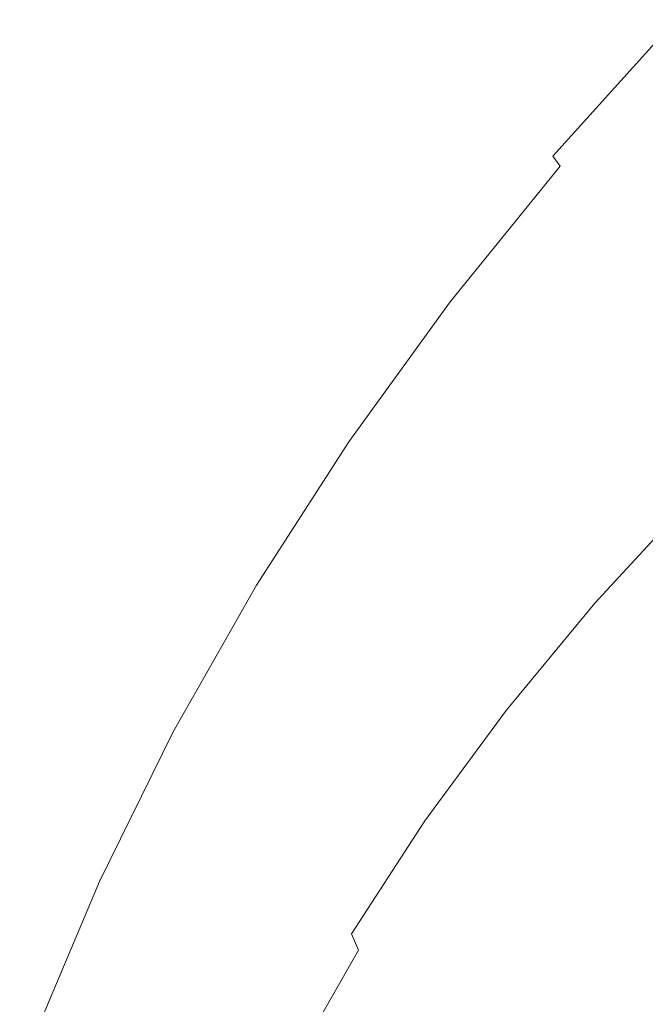
# Model space of a CAD drawing. Extents: x -615 to -20, y 52 to 517.
# Drawn here: x -603 to -558, y 353 to 423 of the extents above; entities that cross this region are included whole.
import ezdxf

# ---------------------------------------------------------------- set-up
doc = ezdxf.new("R2010")
doc.units = 0
doc.header["$LTSCALE"] = 500
doc.header["$MEASUREMENT"] = 0
doc.layers.add('NOVOTERM_CERAMIKA', color=7, linetype='Continuous')

msp = doc.modelspace()

# ---------------------------------------------------------------- linework, layer by layer
at = {"layer": 'NOVOTERM_CERAMIKA', "lineweight": 0}
for points, invisible_edges in [([(-565.377, 413.385, 297.035), (-557, 422.709, 297.035), (-557.047, 422.138, 293.473), (-565.395, 412.843, 293.473)], 15), ([(-565.288, 413.687, 299.83), (-556.889, 423.03, 299.83), (-557, 422.709, 297.035), (-565.377, 413.385, 297.035)], 15), ([(-565.091, 413.699, 301.966), (-556.678, 423.052, 301.966), (-556.889, 423.03, 299.83), (-565.288, 413.687, 299.83)], 15), ([(-565.091, 413.699, 301.966), (-564.75, 413.375, 303.549), (-556.331, 422.725, 303.549), (-556.678, 423.052, 301.966)], 13), ([(-564.75, 413.375, 303.549), (-564.228, 412.666, 304.686), (-555.809, 422.001, 304.686), (-556.331, 422.725, 303.549)], 14), ([(-565.395, 412.843, 293.473), (-557.047, 422.138, 293.473), (-557.069, 421.366, 289.038), (-565.381, 412.108, 289.038)], 15), ([(-564.228, 412.666, 304.686), (-563.488, 411.523, 305.484), (-555.077, 420.83, 305.484), (-555.809, 422.001, 304.686)], 15), ([(-565.37, 411.228, 283.623), (-565.381, 412.108, 289.038), (-557.069, 421.366, 289.038), (-557.101, 420.441, 283.623)], 15), ([(-565.355, 410.206, 277.371), (-565.37, 411.228, 283.623), (-557.101, 420.441, 283.623), (-557.137, 419.369, 277.371)], 15), ([(-563.488, 411.523, 305.484), (-562.492, 409.9, 306.049), (-554.098, 419.163, 306.049), (-555.077, 420.83, 305.484)], 15), ([(-565.329, 409.046, 270.425), (-565.355, 410.206, 277.371), (-557.137, 419.369, 277.371), (-557.167, 418.15, 270.425)], 15), ([(-561.203, 407.748, 306.489), (-552.834, 416.951, 306.489), (-554.098, 419.163, 306.049), (-562.492, 409.9, 306.049)], 15), ([(-565.284, 407.751, 262.927), (-565.329, 409.046, 270.425), (-557.167, 418.15, 270.425), (-557.186, 416.789, 262.927)], 15), ([(-559.681, 405.151, 306.819), (-551.352, 414.275, 306.819), (-552.834, 416.951, 306.489), (-561.203, 407.748, 306.489)], 15), ([(-565.284, 407.751, 262.927), (-557.186, 416.789, 262.927), (-557.185, 415.289, 255.02), (-565.213, 406.325, 255.02)], 15), ([(-565.213, 406.325, 255.02), (-557.185, 415.289, 255.02), (-557.156, 413.652, 246.846), (-565.107, 404.77, 246.846)], 15), ([(-557.985, 402.194, 307.054), (-549.72, 411.219, 307.054), (-551.352, 414.275, 306.819), (-559.681, 405.151, 306.819)], 15), ([(-565.288, 413.687, 299.83), (-565.377, 413.385, 297.035), (-573.164, 403.753, 297.035), (-573.094, 404.035, 299.83)], 15), ([(-565.091, 413.699, 301.966), (-565.288, 413.687, 299.83), (-573.094, 404.035, 299.83), (-572.908, 404.04, 301.966)], 15), ([(-565.091, 413.699, 301.966), (-572.908, 404.04, 301.966), (-572.57, 403.721, 303.549), (-564.75, 413.375, 303.549)], 15), ([(-565.107, 404.77, 246.846), (-557.156, 413.652, 246.846), (-557.092, 411.883, 238.55), (-564.96, 403.091, 238.55)], 15), ([(-565.377, 413.385, 297.035), (-565.395, 412.843, 293.473), (-573.156, 403.24, 293.473), (-573.164, 403.753, 297.035)], 15), ([(-565.395, 412.843, 293.473), (-565.381, 412.108, 289.038), (-573.108, 402.543, 289.038), (-573.156, 403.24, 293.473)], 15), ([(-564.75, 413.375, 303.549), (-572.57, 403.721, 303.549), (-572.042, 403.032, 304.686), (-564.228, 412.666, 304.686)], 11), ([(-565.37, 411.228, 283.623), (-573.057, 401.709, 283.623), (-573.108, 402.543, 289.038), (-565.381, 412.108, 289.038)], 15), ([(-564.228, 412.666, 304.686), (-572.042, 403.032, 304.686), (-571.285, 401.927, 305.484), (-563.488, 411.523, 305.484)], 15), ([(-563.488, 411.523, 305.484), (-571.285, 401.927, 305.484), (-570.264, 400.357, 306.049), (-562.492, 409.9, 306.049)], 15), ([(-564.96, 403.091, 238.55), (-557.092, 411.883, 238.55), (-556.984, 409.984, 230.272), (-564.763, 401.29, 230.272)], 15), ([(-565.355, 410.206, 277.371), (-572.995, 400.74, 277.371), (-573.057, 401.709, 283.623), (-565.37, 411.228, 283.623)], 15), ([(-565.329, 409.046, 270.425), (-572.916, 399.641, 270.425), (-572.995, 400.74, 277.371), (-565.355, 410.206, 277.371)], 15), ([(-564.51, 399.371, 222.156), (-564.763, 401.29, 230.272), (-556.984, 409.984, 230.272), (-556.827, 407.958, 222.156)], 15), ([(-561.203, 407.748, 306.489), (-562.492, 409.9, 306.049), (-570.264, 400.357, 306.049), (-568.94, 398.279, 306.489)], 15), ([(-565.284, 407.751, 262.927), (-572.812, 398.414, 262.927), (-572.916, 399.641, 270.425), (-565.329, 409.046, 270.425)], 15), ([(-564.214, 397.383, 214.289), (-564.51, 399.371, 222.156), (-556.827, 407.958, 222.156), (-556.629, 405.857, 214.289)], 15), ([(-565.284, 407.751, 262.927), (-565.213, 406.325, 255.02), (-572.675, 397.064, 255.02), (-572.812, 398.414, 262.927)], 15), ([(-559.681, 405.151, 306.819), (-561.203, 407.748, 306.489), (-568.94, 398.279, 306.489), (-567.368, 395.774, 306.819)], 15), ([(-565.213, 406.325, 255.02), (-565.107, 404.77, 246.846), (-572.498, 395.594, 246.846), (-572.675, 397.064, 255.02)], 15), ([(-563.889, 395.374, 206.756), (-564.214, 397.383, 214.289), (-556.629, 405.857, 214.289), (-556.404, 403.733, 206.756)], 15), ([(-557.985, 402.194, 307.054), (-559.681, 405.151, 306.819), (-567.368, 395.774, 306.819), (-565.605, 392.929, 307.054)], 15), ([(-565.107, 404.77, 246.846), (-564.96, 403.091, 238.55), (-572.274, 394.008, 238.55), (-572.498, 395.594, 246.846)], 15), ([(-573.094, 404.035, 299.83), (-573.164, 403.753, 297.035), (-580.341, 393.835, 297.035), (-580.287, 394.098, 299.83)], 15), ([(-573.164, 403.753, 297.035), (-573.156, 403.24, 293.473), (-580.309, 393.353, 293.473), (-580.341, 393.835, 297.035)], 15), ([(-572.908, 404.04, 301.966), (-573.094, 404.035, 299.83), (-580.287, 394.098, 299.83), (-580.111, 394.097, 301.966)], 15), ([(-572.908, 404.04, 301.966), (-580.111, 394.097, 301.966), (-579.772, 393.786, 303.549), (-572.57, 403.721, 303.549)], 15), ([(-572.57, 403.721, 303.549), (-579.772, 393.786, 303.549), (-579.234, 393.121, 304.686), (-572.042, 403.032, 304.686)], 11), ([(-563.549, 393.392, 199.644), (-563.889, 395.374, 206.756), (-556.404, 403.733, 206.756), (-556.163, 401.637, 199.644)], 15), ([(-573.156, 403.24, 293.473), (-573.108, 402.543, 289.038), (-580.23, 392.695, 289.038), (-580.309, 393.353, 293.473)], 15), ([(-572.042, 403.032, 304.686), (-579.234, 393.121, 304.686), (-578.457, 392.058, 305.484), (-571.285, 401.927, 305.484)], 15), ([(-564.96, 403.091, 238.55), (-564.763, 401.29, 230.272), (-571.994, 392.309, 230.272), (-572.274, 394.008, 238.55)], 15), ([(-573.057, 401.709, 283.623), (-580.142, 391.907, 283.623), (-580.23, 392.695, 289.038), (-573.108, 402.543, 289.038)], 15), ([(-572.995, 400.74, 277.371), (-580.037, 390.993, 277.371), (-580.142, 391.907, 283.623), (-573.057, 401.709, 283.623)], 15), ([(-571.285, 401.927, 305.484), (-578.457, 392.058, 305.484), (-577.405, 390.552, 306.049), (-570.264, 400.357, 306.049)], 15), ([(-556.175, 398.961, 307.212), (-557.985, 402.194, 307.054), (-565.605, 392.929, 307.054), (-563.705, 389.826, 307.212)], 15), ([(-563.549, 393.392, 199.644), (-556.163, 401.637, 199.644), (-555.916, 399.622, 193.04), (-563.207, 391.487, 193.04)], 15), ([(-564.51, 399.371, 222.156), (-571.653, 390.5, 222.156), (-571.994, 392.309, 230.272), (-564.763, 401.29, 230.272)], 15), ([(-572.916, 399.641, 270.425), (-579.909, 389.956, 270.425), (-580.037, 390.993, 277.371), (-572.995, 400.74, 277.371)], 15), ([(-568.94, 398.279, 306.489), (-570.264, 400.357, 306.049), (-577.405, 390.552, 306.049), (-576.038, 388.557, 306.489)], 15), ([(-572.812, 398.414, 262.927), (-579.751, 388.8, 262.927), (-579.909, 389.956, 270.425), (-572.916, 399.641, 270.425)], 15), ([(-563.207, 391.487, 193.04), (-555.916, 399.622, 193.04), (-555.676, 397.738, 187.029), (-562.878, 389.707, 187.029)], 15), ([(-564.214, 397.383, 214.289), (-571.265, 388.628, 214.289), (-571.653, 390.5, 222.156), (-564.51, 399.371, 222.156)], 15), ([(-556.175, 398.961, 307.212), (-563.705, 389.826, 307.212), (-561.724, 386.55, 307.306), (-554.308, 395.536, 307.306)], 15), ([(-572.812, 398.414, 262.927), (-572.675, 397.064, 255.02), (-579.554, 387.529, 255.02), (-579.751, 388.8, 262.927)], 15), ([(-567.368, 395.774, 306.819), (-568.94, 398.279, 306.489), (-576.038, 388.557, 306.489), (-574.411, 386.156, 306.819)], 15), ([(-563.889, 395.374, 206.756), (-570.847, 386.737, 206.756), (-571.265, 388.628, 214.289), (-564.214, 397.383, 214.289)], 15), ([(-562.878, 389.707, 187.029), (-555.676, 397.738, 187.029), (-555.453, 396.038, 181.699), (-562.575, 388.1, 181.699)], 15), ([(-572.675, 397.064, 255.02), (-572.498, 395.594, 246.846), (-579.311, 386.146, 246.846), (-579.554, 387.529, 255.02)], 15), ([(-562.575, 388.1, 181.699), (-555.453, 396.038, 181.699), (-555.259, 394.573, 177.134), (-562.312, 386.716, 177.134)], 15), ([(-572.498, 395.594, 246.846), (-572.274, 394.008, 238.55), (-579.015, 384.655, 238.55), (-579.311, 386.146, 246.846)], 15), ([(-565.605, 392.929, 307.054), (-567.368, 395.774, 306.819), (-574.411, 386.156, 306.819), (-572.579, 383.432, 307.054)], 15), ([(-563.549, 393.392, 199.644), (-570.414, 384.873, 199.644), (-570.847, 386.737, 206.756), (-563.889, 395.374, 206.756)], 15), ([(-554.308, 395.536, 307.306), (-561.724, 386.55, 307.306), (-559.705, 383.191, 307.353), (-552.416, 392.018, 307.353)], 15), ([(-562.103, 385.603, 173.423), (-562.312, 386.716, 177.134), (-555.259, 394.573, 177.134), (-555.106, 393.395, 173.423)], 15), ([(-580.287, 394.098, 299.83), (-580.341, 393.835, 297.035), (-586.889, 383.655, 297.035), (-586.85, 383.898, 299.83)], 15), ([(-580.111, 394.097, 301.966), (-580.287, 394.098, 299.83), (-586.85, 383.898, 299.83), (-586.68, 383.891, 301.966)], 15), ([(-580.111, 394.097, 301.966), (-586.68, 383.891, 301.966), (-586.339, 383.59, 303.549), (-579.772, 393.786, 303.549)], 15), ([(-572.274, 394.008, 238.55), (-571.994, 392.309, 230.272), (-578.66, 383.061, 230.272), (-579.015, 384.655, 238.55)], 15), ([(-580.341, 393.835, 297.035), (-580.309, 393.353, 293.473), (-586.835, 383.203, 293.473), (-586.889, 383.655, 297.035)], 15), ([(-580.309, 393.353, 293.473), (-580.23, 392.695, 289.038), (-586.728, 382.586, 289.038), (-586.835, 383.203, 293.473)], 15), ([(-579.772, 393.786, 303.549), (-586.339, 383.59, 303.549), (-585.789, 382.953, 304.686), (-579.234, 393.121, 304.686)], 11), ([(-563.549, 393.392, 199.644), (-563.207, 391.487, 193.04), (-569.984, 383.082, 193.04), (-570.414, 384.873, 199.644)], 15), ([(-561.946, 384.539, 170.471), (-562.103, 385.603, 173.423), (-555.106, 393.395, 173.423), (-554.997, 392.256, 170.47)], 15), ([(-580.142, 391.907, 283.623), (-586.606, 381.846, 283.623), (-586.728, 382.586, 289.038), (-580.23, 392.695, 289.038)], 15), ([(-579.234, 393.121, 304.686), (-585.789, 382.953, 304.686), (-584.99, 381.937, 305.484), (-578.457, 392.058, 305.484)], 15), ([(-563.705, 389.826, 307.212), (-565.605, 392.929, 307.054), (-572.579, 383.432, 307.054), (-570.596, 380.465, 307.212)], 15), ([(-580.037, 390.993, 277.371), (-586.462, 380.988, 277.371), (-586.606, 381.846, 283.623), (-580.142, 391.907, 283.623)], 15), ([(-578.457, 392.058, 305.484), (-584.99, 381.937, 305.484), (-583.904, 380.499, 306.049), (-577.405, 390.552, 306.049)], 15), ([(-571.653, 390.5, 222.156), (-578.236, 381.366, 222.156), (-578.66, 383.061, 230.272), (-571.994, 392.309, 230.272)], 15), ([(-561.837, 383.303, 168.184), (-561.946, 384.539, 170.471), (-554.997, 392.256, 170.47), (-554.938, 390.909, 168.18)], 15), ([(-552.416, 392.018, 307.353), (-559.705, 383.191, 307.353), (-557.693, 379.837, 307.369), (-550.528, 388.504, 307.369)], 15), ([(-563.207, 391.487, 193.04), (-562.878, 389.707, 187.029), (-569.573, 381.409, 187.029), (-569.984, 383.082, 193.04)], 15), ([(-579.909, 389.956, 270.425), (-586.29, 380.015, 270.425), (-586.462, 380.988, 277.371), (-580.037, 390.993, 277.371)], 15), ([(-576.038, 388.557, 306.489), (-577.405, 390.552, 306.049), (-583.904, 380.499, 306.049), (-582.491, 378.596, 306.489)], 15), ([(-571.265, 388.628, 214.289), (-577.763, 379.613, 214.289), (-578.236, 381.366, 222.156), (-571.653, 390.5, 222.156)], 15), ([(-561.775, 381.673, 166.468), (-561.837, 383.303, 168.184), (-554.938, 390.909, 168.18), (-554.932, 389.105, 166.459)], 3), ([(-579.751, 388.8, 262.927), (-586.081, 378.931, 262.927), (-586.29, 380.015, 270.425), (-579.909, 389.956, 270.425)], 15), ([(-563.705, 389.826, 307.212), (-570.596, 380.465, 307.212), (-568.517, 377.339, 307.306), (-561.724, 386.55, 307.306)], 15), ([(-562.878, 389.707, 187.029), (-562.575, 388.1, 181.699), (-569.195, 379.9, 181.699), (-569.573, 381.409, 187.029)], 15), ([(-561.775, 381.673, 166.468), (-554.932, 389.105, 166.459), (-554.984, 386.598, 165.212), (-561.757, 379.427, 165.229)], 15), ([(-579.751, 388.8, 262.927), (-579.554, 387.529, 255.02), (-585.829, 377.74, 255.02), (-586.081, 378.931, 262.927)], 15), ([(-574.411, 386.156, 306.819), (-576.038, 388.557, 306.489), (-582.491, 378.596, 306.489), (-580.807, 376.307, 306.819)], 15), ([(-570.847, 386.737, 206.756), (-577.26, 377.844, 206.756), (-577.763, 379.613, 214.289), (-571.265, 388.628, 214.289)], 15), ([(-562.575, 388.1, 181.699), (-562.312, 386.716, 177.134), (-568.868, 378.599, 177.134), (-569.195, 379.9, 181.699)], 15), ([(-579.554, 387.529, 255.02), (-579.311, 386.146, 246.846), (-585.527, 376.447, 246.846), (-585.829, 377.74, 255.02)], 15), ([(-570.414, 384.873, 199.644), (-576.743, 376.102, 199.644), (-577.26, 377.844, 206.756), (-570.847, 386.737, 206.756)], 15), ([(-562.103, 385.603, 173.423), (-568.608, 377.553, 173.423), (-568.868, 378.599, 177.134), (-562.312, 386.716, 177.134)], 15), ([(-561.724, 386.55, 307.306), (-568.517, 377.339, 307.306), (-566.394, 374.137, 307.353), (-559.705, 383.191, 307.353)], 15), ([(-561.757, 379.427, 165.229), (-554.984, 386.598, 165.212), (-555.118, 383.118, 164.343), (-561.833, 376.294, 164.37)], 15), ([(-579.311, 386.146, 246.846), (-579.015, 384.655, 238.55), (-585.166, 375.054, 238.55), (-585.527, 376.447, 246.846)], 15), ([(-572.579, 383.432, 307.054), (-574.411, 386.156, 306.819), (-580.807, 376.307, 306.819), (-578.908, 373.711, 307.054)], 15), ([(-561.946, 384.539, 170.471), (-568.399, 376.573, 170.472), (-568.608, 377.553, 173.423), (-562.103, 385.603, 173.423)], 15), ([(-570.414, 384.873, 199.644), (-569.984, 383.082, 193.04), (-576.232, 374.428, 193.04), (-576.743, 376.102, 199.644)], 15), ([(-579.015, 384.655, 238.55), (-578.66, 383.061, 230.272), (-584.741, 373.567, 230.272), (-585.166, 375.054, 238.55)], 15), ([(-561.837, 383.303, 168.184), (-568.226, 375.469, 168.189), (-568.399, 376.573, 170.472), (-561.946, 384.539, 170.471)], 15), ([(-586.85, 383.898, 299.83), (-586.889, 383.655, 297.035), (-592.788, 373.234, 297.035), (-592.763, 373.459, 299.83)], 15), ([(-586.889, 383.655, 297.035), (-586.835, 383.203, 293.473), (-592.715, 372.814, 293.473), (-592.788, 373.234, 297.035)], 15), ([(-586.68, 383.891, 301.966), (-586.85, 383.898, 299.83), (-592.763, 373.459, 299.83), (-592.598, 373.446, 301.966)], 15), ([(-586.68, 383.891, 301.966), (-592.598, 373.446, 301.966), (-592.254, 373.156, 303.549), (-586.339, 383.59, 303.549)], 15), ([(-586.339, 383.59, 303.549), (-592.254, 373.156, 303.549), (-591.691, 372.548, 304.686), (-585.789, 382.953, 304.686)], 11), ([(-570.596, 380.465, 307.212), (-572.579, 383.432, 307.054), (-578.908, 373.711, 307.054), (-576.849, 370.887, 307.212)], 15), ([(-586.835, 383.203, 293.473), (-586.728, 382.586, 289.038), (-592.582, 372.238, 289.038), (-592.715, 372.814, 293.473)], 15), ([(-585.789, 382.953, 304.686), (-591.691, 372.548, 304.686), (-590.87, 371.582, 305.484), (-584.99, 381.937, 305.484)], 15), ([(-578.236, 381.366, 222.156), (-584.243, 371.989, 222.156), (-584.741, 373.567, 230.272), (-578.66, 383.061, 230.272)], 15), ([(-569.984, 383.082, 193.04), (-569.573, 381.409, 187.029), (-575.744, 372.866, 187.029), (-576.232, 374.428, 193.04)], 15), ([(-561.775, 381.673, 166.468), (-568.075, 374.054, 166.481), (-568.226, 375.469, 168.189), (-561.837, 383.303, 168.184)], 15), ([(-559.705, 383.191, 307.353), (-566.394, 374.137, 307.353), (-564.279, 370.941, 307.369), (-557.693, 379.837, 307.369)], 15), ([(-561.833, 376.294, 164.37), (-555.118, 383.118, 164.343), (-555.361, 378.399, 163.755), (-562.054, 372, 163.793)], 15), ([(-586.606, 381.846, 283.623), (-592.43, 371.548, 283.623), (-592.582, 372.238, 289.038), (-586.728, 382.586, 289.038)], 15), ([(-586.462, 380.988, 277.371), (-592.251, 370.747, 277.371), (-592.43, 371.548, 283.623), (-586.606, 381.846, 283.623)], 15), ([(-584.99, 381.937, 305.484), (-590.87, 371.582, 305.484), (-589.75, 370.216, 306.049), (-583.904, 380.499, 306.049)], 15), ([(-577.763, 379.613, 214.289), (-583.693, 370.359, 214.289), (-584.243, 371.989, 222.156), (-578.236, 381.366, 222.156)], 15), ([(-569.573, 381.409, 187.029), (-569.195, 379.9, 181.699), (-575.297, 371.456, 181.699), (-575.744, 372.866, 187.029)], 15), ([(-561.775, 381.673, 166.468), (-561.757, 379.427, 165.229), (-567.931, 372.138, 165.256), (-568.075, 374.054, 166.481)], 7), ([(-586.29, 380.015, 270.425), (-592.038, 369.839, 270.425), (-592.251, 370.747, 277.371), (-586.462, 380.988, 277.371)], 15), ([(-586.081, 378.931, 262.927), (-591.785, 368.829, 262.927), (-592.038, 369.839, 270.425), (-586.29, 380.015, 270.425)], 15), ([(-582.491, 378.596, 306.489), (-583.904, 380.499, 306.049), (-589.75, 370.216, 306.049), (-588.292, 368.41, 306.489)], 15), ([(-570.596, 380.465, 307.212), (-576.849, 370.887, 307.212), (-574.687, 367.912, 307.306), (-568.517, 377.339, 307.306)], 15), ([(-569.195, 379.9, 181.699), (-568.868, 378.599, 177.134), (-574.911, 370.242, 177.134), (-575.297, 371.456, 181.699)], 15), ([(-577.26, 377.844, 206.756), (-583.111, 368.716, 206.756), (-583.693, 370.359, 214.289), (-577.763, 379.613, 214.289)], 15), ([(-561.757, 379.427, 165.229), (-561.833, 376.294, 164.37), (-567.883, 369.431, 164.414), (-567.931, 372.138, 165.256)], 15), ([(-557.693, 379.837, 307.369), (-564.279, 370.941, 307.369), (-562.222, 367.836, 307.369), (-555.731, 376.58, 307.369)], 15), ([(-586.081, 378.931, 262.927), (-585.829, 377.74, 255.02), (-591.483, 367.721, 255.02), (-591.785, 368.829, 262.927)], 15), ([(-580.807, 376.307, 306.819), (-582.491, 378.596, 306.489), (-588.292, 368.41, 306.489), (-586.554, 366.238, 306.819)], 15), ([(-568.608, 377.553, 173.423), (-574.603, 369.265, 173.423), (-574.911, 370.242, 177.134), (-568.868, 378.599, 177.134)], 15), ([(-576.743, 376.102, 199.644), (-582.517, 367.098, 199.644), (-583.111, 368.716, 206.756), (-577.26, 377.844, 206.756)], 15), ([(-562.054, 372, 163.793), (-555.361, 378.399, 163.755), (-555.738, 372.172, 163.353), (-562.468, 366.274, 163.4)], 15), ([(-585.829, 377.74, 255.02), (-585.527, 376.447, 246.846), (-591.127, 366.519, 246.846), (-591.483, 367.721, 255.02)], 15), ([(-568.517, 377.339, 307.306), (-574.687, 367.912, 307.306), (-572.477, 364.866, 307.353), (-566.394, 374.137, 307.353)], 15), ([(-568.399, 376.573, 170.472), (-574.342, 368.373, 170.474), (-574.603, 369.265, 173.423), (-568.608, 377.553, 173.423)], 15), ([(-585.527, 376.447, 246.846), (-585.166, 375.054, 238.55), (-590.708, 365.228, 238.55), (-591.127, 366.519, 246.846)], 15), ([(-568.226, 375.469, 168.189), (-574.095, 367.416, 168.195), (-574.342, 368.373, 170.474), (-568.399, 376.573, 170.472)], 15), ([(-553.864, 373.508, 307.369), (-555.731, 376.58, 307.369), (-562.222, 367.836, 307.369), (-560.276, 364.905, 307.369)], 15), ([(-578.908, 373.711, 307.054), (-580.807, 376.307, 306.819), (-586.554, 366.238, 306.819), (-584.592, 363.776, 307.054)], 15), ([(-576.743, 376.102, 199.644), (-576.232, 374.428, 193.04), (-581.931, 365.545, 193.04), (-582.517, 367.098, 199.644)], 15), ([(-561.833, 376.294, 164.37), (-562.054, 372, 163.793), (-568.021, 365.643, 163.855), (-567.883, 369.431, 164.414)], 15), ([(-585.166, 375.054, 238.55), (-584.741, 373.567, 230.272), (-590.219, 363.85, 230.272), (-590.708, 365.228, 238.55)], 15), ([(-568.075, 374.054, 166.481), (-573.832, 366.241, 166.496), (-574.095, 367.416, 168.195), (-568.226, 375.469, 168.189)], 15), ([(-576.232, 374.428, 193.04), (-575.744, 372.866, 187.029), (-581.374, 364.096, 187.029), (-581.931, 365.545, 193.04)], 15), ([(-576.849, 370.887, 307.212), (-578.908, 373.711, 307.054), (-584.592, 363.776, 307.054), (-582.465, 361.097, 307.212)], 15), ([(-568.075, 374.054, 166.481), (-567.931, 372.138, 165.256), (-573.521, 364.696, 165.287), (-573.832, 366.241, 166.496)], 7), ([(-566.394, 374.137, 307.353), (-572.477, 364.866, 307.353), (-570.274, 361.827, 307.369), (-564.279, 370.941, 307.369)], 15), ([(-598.005, 362.802, 299.83), (-592.763, 373.459, 299.83), (-592.788, 373.234, 297.035), (-598.02, 362.597, 297.035)], 15), ([(-598.02, 362.597, 297.035), (-592.788, 373.234, 297.035), (-592.715, 372.814, 293.473), (-597.929, 362.209, 293.473)], 15), ([(-597.845, 362.784, 301.966), (-592.598, 373.446, 301.966), (-592.763, 373.459, 299.83), (-598.005, 362.802, 299.83)], 15), ([(-597.845, 362.784, 301.966), (-597.499, 362.505, 303.549), (-592.254, 373.156, 303.549), (-592.598, 373.446, 301.966)], 15), ([(-597.499, 362.505, 303.549), (-596.925, 361.927, 304.686), (-591.691, 372.548, 304.686), (-592.254, 373.156, 303.549)], 13), ([(-584.243, 371.989, 222.156), (-589.654, 362.392, 222.156), (-590.219, 363.85, 230.272), (-584.741, 373.567, 230.272)], 15), ([(-552.104, 370.633, 307.355), (-553.864, 373.508, 307.369), (-560.276, 364.905, 307.369), (-558.45, 362.16, 307.355)], 15), ([(-597.929, 362.209, 293.473), (-592.715, 372.814, 293.473), (-592.582, 372.238, 289.038), (-597.773, 361.676, 289.038)], 15), ([(-597.594, 361.035, 283.623), (-597.773, 361.676, 289.038), (-592.582, 372.238, 289.038), (-592.43, 371.548, 283.623)], 15), ([(-596.925, 361.927, 304.686), (-596.084, 361.011, 305.484), (-590.87, 371.582, 305.484), (-591.691, 372.548, 304.686)], 15), ([(-575.744, 372.866, 187.029), (-575.297, 371.456, 181.699), (-580.865, 362.788, 181.699), (-581.374, 364.096, 187.029)], 15), ([(-597.384, 360.293, 277.371), (-597.594, 361.035, 283.623), (-592.43, 371.548, 283.623), (-592.251, 370.747, 277.371)], 15), ([(-596.084, 361.011, 305.484), (-594.935, 359.718, 306.049), (-589.75, 370.216, 306.049), (-590.87, 371.582, 305.484)], 15), ([(-583.693, 370.359, 214.289), (-589.035, 360.887, 214.289), (-589.654, 362.392, 222.156), (-584.243, 371.989, 222.156)], 15), ([(-567.931, 372.138, 165.256), (-567.883, 369.431, 164.414), (-573.276, 362.513, 164.465), (-573.521, 364.696, 165.287)], 15), ([(-562.054, 372, 163.793), (-562.468, 366.274, 163.4), (-568.436, 360.484, 163.479), (-568.021, 365.643, 163.855)], 15), ([(-563.126, 358.843, 163.095), (-562.468, 366.274, 163.4), (-555.738, 372.172, 163.353), (-556.274, 364.17, 163.04)], 15), ([(-576.849, 370.887, 307.212), (-582.465, 361.097, 307.212), (-580.23, 358.276, 307.306), (-574.687, 367.912, 307.306)], 15), ([(-575.297, 371.456, 181.699), (-574.911, 370.242, 177.134), (-580.425, 361.662, 177.134), (-580.865, 362.788, 181.699)], 15), ([(-564.279, 370.941, 307.369), (-570.274, 361.827, 307.369), (-568.135, 358.873, 307.369), (-562.222, 367.836, 307.369)], 15), ([(-597.136, 359.452, 270.425), (-597.384, 360.293, 277.371), (-592.251, 370.747, 277.371), (-592.038, 369.839, 270.425)], 15), ([(-593.437, 358.011, 306.489), (-588.292, 368.41, 306.489), (-589.75, 370.216, 306.049), (-594.935, 359.718, 306.049)], 15), ([(-583.111, 368.716, 206.756), (-588.382, 359.372, 206.756), (-589.035, 360.887, 214.289), (-583.693, 370.359, 214.289)], 15), ([(-574.603, 369.265, 173.423), (-580.073, 360.756, 173.423), (-580.425, 361.662, 177.134), (-574.911, 370.242, 177.134)], 15), ([(-550.469, 367.968, 307.316), (-552.104, 370.633, 307.355), (-558.45, 362.16, 307.355), (-556.755, 359.614, 307.316)], 15), ([(-596.843, 358.517, 262.927), (-597.136, 359.452, 270.425), (-592.038, 369.839, 270.425), (-591.785, 368.829, 262.927)], 15), ([(-567.883, 369.431, 164.414), (-568.021, 365.643, 163.855), (-573.209, 359.424, 163.932), (-573.276, 362.513, 164.465)], 15), ([(-596.843, 358.517, 262.927), (-591.785, 368.829, 262.927), (-591.483, 367.721, 255.02), (-596.497, 357.494, 255.02)], 15), ([(-574.342, 368.373, 170.474), (-579.76, 359.957, 170.475), (-580.073, 360.756, 173.423), (-574.603, 369.265, 173.423)], 15), ([(-591.65, 355.96, 306.819), (-586.554, 366.238, 306.819), (-588.292, 368.41, 306.489), (-593.437, 358.011, 306.489)], 15), ([(-582.517, 367.098, 199.644), (-587.719, 357.882, 199.644), (-588.382, 359.372, 206.756), (-583.111, 368.716, 206.756)], 15), ([(-574.095, 367.416, 168.195), (-579.435, 359.152, 168.2), (-579.76, 359.957, 170.475), (-574.342, 368.373, 170.474)], 15), ([(-596.497, 357.494, 255.02), (-591.483, 367.721, 255.02), (-591.127, 366.519, 246.846), (-596.093, 356.385, 246.846)], 15), ([(-574.687, 367.912, 307.306), (-580.23, 358.276, 307.306), (-577.946, 355.388, 307.353), (-572.477, 364.866, 307.353)], 15), ([(-573.832, 366.241, 166.496), (-579.048, 358.227, 166.509), (-579.435, 359.152, 168.2), (-574.095, 367.416, 168.195)], 15), ([(-560.276, 364.905, 307.369), (-562.222, 367.836, 307.369), (-568.135, 358.873, 307.369), (-566.115, 356.085, 307.369)], 15), ([(-582.517, 367.098, 199.644), (-581.931, 365.545, 193.04), (-587.066, 356.453, 193.04), (-587.719, 357.882, 199.644)], 15), ([(-596.093, 356.385, 246.846), (-591.127, 366.519, 246.846), (-590.708, 365.228, 238.55), (-595.622, 355.196, 238.55)], 15), ([(-589.633, 353.634, 307.054), (-584.592, 363.776, 307.054), (-586.554, 366.238, 306.819), (-591.65, 355.96, 306.819)], 15), ([(-573.832, 366.241, 166.496), (-573.521, 364.696, 165.287), (-578.548, 357.069, 165.312), (-579.048, 358.227, 166.509)], 3), ([(-563.126, 358.843, 163.095), (-569.218, 353.664, 163.185), (-568.436, 360.484, 163.479), (-562.468, 366.274, 163.4)], 15), ([(-581.931, 365.545, 193.04), (-581.374, 364.096, 187.029), (-586.446, 355.119, 187.029), (-587.066, 356.453, 193.04)], 15), ([(-568.021, 365.643, 163.855), (-568.436, 360.484, 163.479), (-573.531, 355.014, 163.582), (-573.209, 359.424, 163.932)], 15), ([(-595.622, 355.196, 238.55), (-590.708, 365.228, 238.55), (-590.219, 363.85, 230.272), (-595.078, 353.931, 230.272)], 15), ([(-573.521, 364.696, 165.287), (-573.276, 362.513, 164.465), (-578.023, 355.524, 164.512), (-578.548, 357.069, 165.312)], 15), ([(-572.477, 364.866, 307.353), (-577.946, 355.388, 307.353), (-575.669, 352.506, 307.369), (-570.274, 361.827, 307.369)], 15), ([(-558.45, 362.16, 307.355), (-560.276, 364.905, 307.369), (-566.115, 356.085, 307.369), (-564.222, 353.473, 307.355)], 15), ([(-594.453, 352.595, 222.156), (-595.078, 353.931, 230.272), (-590.219, 363.85, 230.272), (-589.654, 362.392, 222.156)], 15), ([(-581.374, 364.096, 187.029), (-580.865, 362.788, 181.699), (-585.881, 353.917, 181.699), (-586.446, 355.119, 187.029)], 15), ([(-563.94, 349.922, 162.865), (-563.126, 358.843, 163.095), (-556.274, 364.17, 163.04), (-556.911, 354.614, 162.806)], 15), ([(-587.445, 351.104, 307.212), (-582.465, 361.097, 307.212), (-584.592, 363.776, 307.054), (-589.633, 353.634, 307.054)], 15), ([(-602.571, 351.954, 299.83), (-598.005, 362.802, 299.83), (-598.02, 362.597, 297.035), (-602.576, 351.77, 297.035)], 15), ([(-602.576, 351.77, 297.035), (-598.02, 362.597, 297.035), (-597.929, 362.209, 293.473), (-602.47, 351.415, 293.473)], 15), ([(-602.416, 351.931, 301.966), (-597.845, 362.784, 301.966), (-598.005, 362.802, 299.83), (-602.571, 351.954, 299.83)], 15), ([(-602.416, 351.931, 301.966), (-602.067, 351.663, 303.549), (-597.499, 362.505, 303.549), (-597.845, 362.784, 301.966)], 15), ([(-602.067, 351.663, 303.549), (-601.484, 351.115, 304.686), (-596.925, 361.927, 304.686), (-597.499, 362.505, 303.549)], 13), ([(-580.865, 362.788, 181.699), (-580.425, 361.662, 177.134), (-585.392, 352.881, 177.134), (-585.881, 353.917, 181.699)], 15), ([(-573.276, 362.513, 164.465), (-573.209, 359.424, 163.932), (-577.562, 353.437, 164.013), (-578.023, 355.524, 164.512)], 15), ([(-602.47, 351.415, 293.473), (-597.929, 362.209, 293.473), (-597.773, 361.676, 289.038), (-602.295, 350.924, 289.038)], 15), ([(-601.484, 351.115, 304.686), (-600.626, 350.251, 305.484), (-596.084, 361.011, 305.484), (-596.925, 361.927, 304.686)], 15), ([(-593.772, 351.218, 214.289), (-594.453, 352.595, 222.156), (-589.654, 362.392, 222.156), (-589.035, 360.887, 214.289)], 15), ([(-570.274, 361.827, 307.369), (-575.669, 352.506, 307.369), (-573.458, 349.706, 307.369), (-568.135, 358.873, 307.369)], 15), ([(-556.755, 359.614, 307.316), (-558.45, 362.16, 307.355), (-564.222, 353.473, 307.355), (-562.465, 351.05, 307.316)], 15), ([(-602.092, 350.335, 283.623), (-602.295, 350.924, 289.038), (-597.773, 361.676, 289.038), (-597.594, 361.035, 283.623)], 15), ([(-587.445, 351.104, 307.212), (-585.146, 348.44, 307.306), (-580.23, 358.276, 307.306), (-582.465, 361.097, 307.212)], 15), ([(-580.073, 360.756, 173.423), (-585.002, 352.047, 173.423), (-585.392, 352.881, 177.134), (-580.425, 361.662, 177.134)], 15), ([(-601.855, 349.652, 277.371), (-602.092, 350.335, 283.623), (-597.594, 361.035, 283.623), (-597.384, 360.293, 277.371)], 15), ([(-600.626, 350.251, 305.484), (-599.451, 349.034, 306.049), (-594.935, 359.718, 306.049), (-596.084, 361.011, 305.484)], 15), ([(-593.057, 349.834, 206.756), (-593.772, 351.218, 214.289), (-589.035, 360.887, 214.289), (-588.382, 359.372, 206.756)], 15), ([(-579.76, 359.957, 170.475), (-584.64, 351.341, 170.476), (-585.002, 352.047, 173.423), (-580.073, 360.756, 173.423)], 15), ([(-569.218, 353.664, 163.185), (-574.453, 348.871, 163.313), (-573.531, 355.014, 163.582), (-568.436, 360.484, 163.479)], 15), ([(-601.575, 348.879, 270.425), (-601.855, 349.652, 277.371), (-597.384, 360.293, 277.371), (-597.136, 359.452, 270.425)], 15), ([(-597.918, 347.427, 306.489), (-593.437, 358.011, 306.489), (-594.935, 359.718, 306.049), (-599.451, 349.034, 306.049)], 15), ([(-579.435, 359.152, 168.2), (-584.236, 350.685, 168.202), (-584.64, 351.341, 170.476), (-579.76, 359.957, 170.475)], 15), ([(-601.247, 348.022, 262.927), (-601.575, 348.879, 270.425), (-597.136, 359.452, 270.425), (-596.843, 358.517, 262.927)], 15), ([(-592.332, 348.475, 199.644), (-593.057, 349.834, 206.756), (-588.382, 359.372, 206.756), (-587.719, 357.882, 199.644)], 15), ([(-579.048, 358.227, 166.509), (-583.722, 350.004, 166.514), (-584.236, 350.685, 168.202), (-579.435, 359.152, 168.2)], 15), ([(-573.209, 359.424, 163.932), (-573.531, 355.014, 163.582), (-577.641, 350.074, 163.705), (-577.562, 353.437, 164.013)], 15), ([(-555.199, 357.28, 307.238), (-556.755, 359.614, 307.316), (-562.465, 351.05, 307.316), (-560.852, 348.829, 307.238)], 15), ([(-601.247, 348.022, 262.927), (-596.843, 358.517, 262.927), (-596.497, 357.494, 255.02), (-600.864, 347.084, 255.02)], 15), ([(-585.146, 348.44, 307.306), (-582.795, 345.713, 307.353), (-577.946, 355.388, 307.353), (-580.23, 358.276, 307.306)], 15), ([(-566.115, 356.085, 307.369), (-568.135, 358.873, 307.369), (-573.458, 349.706, 307.369), (-571.369, 347.062, 307.369)], 15), ([(-563.94, 349.922, 162.865), (-570.235, 345.395, 162.965), (-569.218, 353.664, 163.185), (-563.126, 358.843, 163.095)], 15), ([(-596.088, 345.498, 306.819), (-591.65, 355.96, 306.819), (-593.437, 358.011, 306.489), (-597.918, 347.427, 306.489)], 15), ([(-592.332, 348.475, 199.644), (-587.719, 357.882, 199.644), (-587.066, 356.453, 193.04), (-591.62, 347.171, 193.04)], 15), ([(-579.048, 358.227, 166.509), (-578.548, 357.069, 165.312), (-583.027, 349.222, 165.323), (-583.722, 350.004, 166.514)], 13), ([(-600.864, 347.084, 255.02), (-596.497, 357.494, 255.02), (-596.093, 356.385, 246.846), (-600.418, 346.07, 246.846)], 15), ([(-578.548, 357.069, 165.312), (-578.023, 355.524, 164.512), (-582.179, 348.335, 164.534), (-583.027, 349.222, 165.323)], 15), ([(-555.199, 357.28, 307.238), (-560.852, 348.829, 307.238), (-559.391, 346.821, 307.107), (-553.793, 355.17, 307.107)], 15), ([(-600.418, 346.07, 246.846), (-596.093, 356.385, 246.846), (-595.622, 355.196, 238.55), (-599.902, 344.986, 238.55)], 15), ([(-591.62, 347.171, 193.04), (-587.066, 356.453, 193.04), (-586.446, 355.119, 187.029), (-590.945, 345.955, 187.029)], 15), ([(-594.023, 343.311, 307.054), (-589.633, 353.634, 307.054), (-591.65, 355.96, 306.819), (-596.088, 345.498, 306.819)], 15), ([(-578.023, 355.524, 164.512), (-577.562, 353.437, 164.013), (-581.204, 347.334, 164.054), (-582.179, 348.335, 164.534)], 15), ([(-564.222, 353.473, 307.355), (-566.115, 356.085, 307.369), (-571.369, 347.062, 307.369), (-569.413, 344.586, 307.355)], 15), ([(-599.902, 344.986, 238.55), (-595.622, 355.196, 238.55), (-595.078, 353.931, 230.272), (-599.309, 343.835, 230.272)], 15), ([(-590.945, 345.955, 187.029), (-586.446, 355.119, 187.029), (-585.881, 353.917, 181.699), (-590.329, 344.86, 181.699)], 15), ([(-582.795, 345.713, 307.353), (-580.453, 342.992, 307.369), (-575.669, 352.506, 307.369), (-577.946, 355.388, 307.353)], 15), ([(-574.453, 348.871, 163.313), (-578.737, 344.7, 163.479), (-577.641, 350.074, 163.705), (-573.531, 355.014, 163.582)], 15), ([(-553.793, 355.17, 307.107), (-559.391, 346.821, 307.107), (-558.091, 345.04, 306.91), (-552.544, 353.298, 306.91)], 15), ([(-564.822, 339.728, 162.701), (-563.94, 349.922, 162.865), (-556.911, 354.614, 162.806), (-557.59, 343.729, 162.638)], 15), ([(-598.633, 342.623, 222.156), (-599.309, 343.835, 230.272), (-595.078, 353.931, 230.272), (-594.453, 352.595, 222.156)], 15), ([(-591.782, 340.932, 307.212), (-587.445, 351.104, 307.212), (-589.633, 353.634, 307.054), (-594.023, 343.311, 307.054)], 15), ([(-590.329, 344.86, 181.699), (-585.881, 353.917, 181.699), (-585.392, 352.881, 177.134), (-589.797, 343.917, 177.134)], 15), ([(-577.562, 353.437, 164.013), (-577.641, 350.074, 163.705), (-580.323, 346.431, 163.817), (-581.204, 347.334, 164.054)], 15), ([(-570.235, 345.395, 162.965), (-575.734, 341.242, 163.112), (-574.453, 348.871, 163.313), (-569.218, 353.664, 163.185)], 15), ([(-562.465, 351.05, 307.316), (-564.222, 353.473, 307.355), (-569.413, 344.586, 307.355), (-567.597, 342.289, 307.316)], 15)]:
    msp.add_3dface(points, dxfattribs=dict(at, invisible_edges=invisible_edges))

doc.saveas('drawing.dxf')
